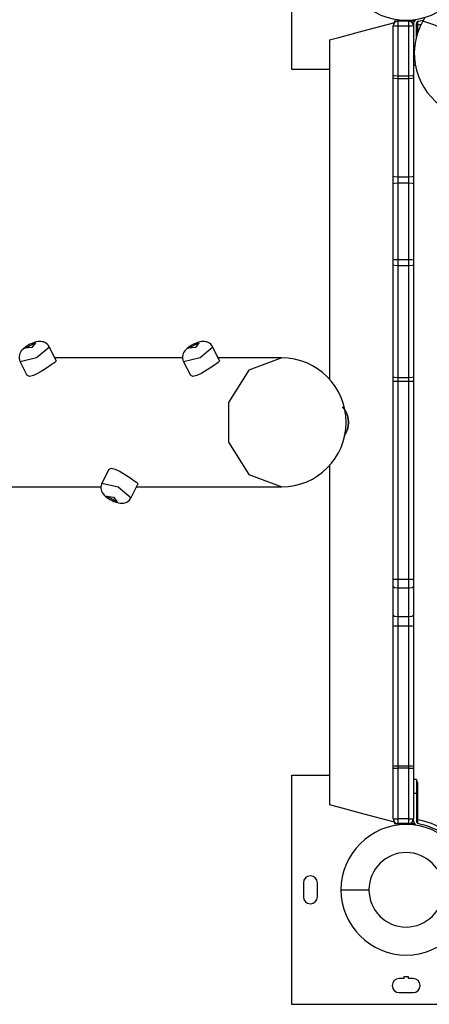
# Model space of a CAD drawing. Units: inches. Extents: x 224 to 378, y 117 to 302.
# Drawn here: x 246 to 250, y 163 to 174 of the extents above; entities that cross this region are included whole.
import ezdxf

# ---------------------------------------------------------------- set-up
doc = ezdxf.new("R2010")
doc.units = ezdxf.units.IN
doc.header["$MEASUREMENT"] = 0
doc.layers.add('Ebene 1', color=7, linetype='Continuous')

msp = doc.modelspace()

# ---------------------------------------------------------------- linework, layer by layer
at = {"layer": 'Ebene 1', "color": 179, "lineweight": 25, "true_color": 0x1a171b}
for points in [[(248.748, 173.013), (248.748, 175.464)], [(249.153, 173.329), (249.252, 173.355), (249.514, 173.426), (249.853, 173.517)], [(249.833, 172.946), (249.833, 173.478)], [(249.883, 173.475), (249.848, 173.477), (249.833, 173.478)], [(249.848, 173.533), (249.848, 173.514)], [(249.848, 173.533), (249.849, 173.533), (249.851, 173.533), (249.854, 173.533), (249.859, 173.533), (249.865, 173.533), (249.872, 173.533), (249.88, 173.533), (249.888, 173.533)], [(250.003, 173.528), (249.883, 173.528)], [(249.883, 173.528), (249.883, 173.513), (249.883, 173.475)], [(250.003, 173.475), (249.883, 173.475)], [(249.883, 173.475), (249.883, 172.943)], [(249.888, 173.528), (249.888, 173.533)], [(249.888, 173.533), (250.058, 173.533)], [(249.933, 173.533), (249.933, 173.538)], [(250.003, 173.475), (250.003, 173.513), (250.003, 173.528)], [(250.053, 173.478), (250.038, 173.477), (250.003, 173.475)], [(250.003, 172.943), (250.003, 173.475)], [(250.044, 173.533), (250.044, 173.539), (250.043, 173.543)], [(250.053, 173.5), (250.053, 173.478)], [(250.053, 173.478), (250.053, 172.946)], [(250.058, 173.533), (250.058, 173.524)], [(250.083, 173.362), (250.083, 173.5)], [(250.098, 173.411), (250.098, 173.526)], [(250.105, 173.529), (250.154, 173.542)], [(250.174, 173.567), (250.152, 173.528)], [(251.347, 172.838), (251.247, 172.927), (250.956, 173.114), (250.587, 173.328), (250.28, 173.485), (250.152, 173.528)], [(249.153, 173.329), (249.153, 169.701)], [(250.053, 173.208), (250.06, 173.208)], [(250.053, 173.058), (250.071, 173.058)], [(249.153, 173.013), (248.748, 173.013)], [(249.883, 172.943), (249.848, 172.944), (249.833, 172.946)], [(249.833, 172.921), (249.833, 172.933), (249.833, 172.946)], [(250.003, 172.943), (249.883, 172.943)], [(249.883, 172.943), (249.883, 172.928), (249.883, 172.913)], [(250.053, 172.946), (250.038, 172.944), (250.003, 172.943)], [(250.003, 172.913), (250.003, 172.928), (250.003, 172.943)], [(250.053, 172.946), (250.053, 172.933), (250.053, 172.921)], [(249.833, 171.869), (249.833, 172.921)], [(249.883, 172.913), (249.848, 172.916), (249.833, 172.921)], [(250.003, 172.913), (249.883, 172.913)], [(249.883, 172.913), (249.883, 171.862)], [(250.053, 172.921), (250.038, 172.916), (250.003, 172.913)], [(250.003, 171.862), (250.003, 172.913)], [(250.053, 172.921), (250.053, 171.869)], [(249.883, 171.862), (249.848, 171.864), (249.833, 171.869)], [(249.833, 171.791), (249.833, 171.83), (249.833, 171.869)], [(249.883, 171.795), (249.848, 171.793), (249.833, 171.791)], [(249.833, 170.973), (249.833, 171.791)], [(250.003, 171.862), (249.883, 171.862)], [(249.883, 171.862), (249.883, 171.828), (249.883, 171.795)], [(249.883, 171.795), (249.883, 170.976)], [(250.003, 171.795), (249.883, 171.795)], [(250.053, 171.869), (250.038, 171.864), (250.003, 171.862)], [(250.003, 171.795), (250.003, 171.828), (250.003, 171.862)], [(250.003, 170.976), (250.003, 171.795)], [(250.053, 171.791), (250.038, 171.793), (250.003, 171.795)], [(250.053, 171.869), (250.053, 171.83), (250.053, 171.791)], [(250.053, 171.791), (250.053, 170.973)], [(249.883, 170.976), (249.848, 170.975), (249.833, 170.973)], [(249.833, 170.92), (249.833, 170.946), (249.833, 170.973)], [(250.003, 170.976), (249.883, 170.976)], [(249.883, 170.976), (249.883, 170.945), (249.883, 170.913)], [(250.003, 170.913), (250.003, 170.945), (250.003, 170.976)], [(250.053, 170.973), (250.038, 170.975), (250.003, 170.976)], [(250.053, 170.973), (250.053, 170.946), (250.053, 170.92)], [(249.833, 169.722), (249.833, 170.92)], [(249.883, 170.913), (249.848, 170.915), (249.833, 170.92)], [(250.003, 170.913), (249.883, 170.913)], [(249.883, 170.913), (249.883, 169.715)], [(250.053, 170.92), (250.038, 170.915), (250.003, 170.913)], [(250.003, 169.715), (250.003, 170.913)], [(250.053, 170.92), (250.053, 169.722)], [(246.152, 170.043), (246.149, 170.052), (246.144, 170.061), (246.132, 170.074), (246.117, 170.085), (246.104, 170.092), (246.09, 170.098), (246.077, 170.101), (246.063, 170.103), (246.048, 170.103), (246.034, 170.102), (246.013, 170.098), (245.992, 170.092), (245.969, 170.083), (245.946, 170.073), (245.923, 170.061), (245.902, 170.047), (245.876, 170.026), (245.854, 170.003)], [(247.903, 170.043), (247.898, 170.052), (247.893, 170.061), (247.882, 170.074), (247.867, 170.085), (247.854, 170.092), (247.84, 170.098), (247.826, 170.101), (247.813, 170.103), (247.798, 170.103), (247.784, 170.102), (247.763, 170.098), (247.742, 170.092), (247.719, 170.083), (247.697, 170.073), (247.673, 170.061), (247.652, 170.047), (247.626, 170.026), (247.604, 170.003)], [(245.854, 170.003), (245.845, 169.99), (245.838, 169.975), (245.833, 169.959), (245.83, 169.942), (245.83, 169.923), (245.834, 169.905), (245.838, 169.896), (245.843, 169.888)], [(246.154, 170.044), (246.017, 169.927), (245.841, 169.887)], [(245.89, 170.03), (246.006, 170.09), (245.966, 170.038), (245.89, 170.03), (245.89, 170.03)], [(246.227, 169.898), (246.154, 170.044)], [(247.604, 170.003), (247.595, 169.99), (247.588, 169.975), (247.583, 169.959), (247.58, 169.942), (247.58, 169.923), (247.584, 169.905), (247.588, 169.896), (247.592, 169.888)], [(247.904, 170.044), (247.767, 169.927), (247.591, 169.887)], [(247.641, 170.03), (247.755, 170.09), (247.717, 170.038), (247.641, 170.03), (247.641, 170.03)], [(247.977, 169.898), (247.904, 170.044)], [(245.841, 169.887), (245.914, 169.742)], [(246.226, 169.898), (246.222, 169.888), (246.211, 169.878), (246.195, 169.867), (246.174, 169.852), (246.15, 169.836), (246.123, 169.818), (246.095, 169.799), (246.065, 169.781), (246.036, 169.764), (245.983, 169.738), (245.941, 169.729), (245.914, 169.742)], [(247.582, 169.928), (246.212, 169.928)], [(247.591, 169.887), (247.664, 169.742)], [(247.977, 169.898), (247.972, 169.888), (247.961, 169.878), (247.945, 169.867), (247.924, 169.852), (247.9, 169.836), (247.873, 169.818), (247.844, 169.799), (247.815, 169.781), (247.786, 169.764), (247.733, 169.738), (247.691, 169.729), (247.664, 169.742)], [(248.641, 169.928), (247.962, 169.928)], [(248.641, 169.928), (248.29, 169.796), (248.073, 169.452), (248.073, 169.025), (248.29, 168.68), (248.641, 168.548)], [(249.883, 169.715), (249.848, 169.717), (249.833, 169.722)], [(249.833, 169.674), (249.833, 169.698), (249.833, 169.722)], [(249.833, 167.556), (249.833, 169.674)], [(249.883, 169.674), (249.848, 169.674), (249.833, 169.674)], [(250.003, 169.715), (249.883, 169.715)], [(249.883, 169.715), (249.883, 169.694), (249.883, 169.674)], [(250.003, 169.674), (249.883, 169.674)], [(249.883, 169.674), (249.883, 167.556)], [(250.053, 169.722), (250.038, 169.717), (250.003, 169.715)], [(250.003, 169.674), (250.003, 169.694), (250.003, 169.715)], [(250.003, 167.556), (250.003, 169.674)], [(250.053, 169.674), (250.038, 169.674), (250.003, 169.674)], [(250.053, 169.722), (250.053, 169.698), (250.053, 169.674)], [(250.053, 169.674), (250.053, 167.556)], [(249.312, 169.097), (249.33, 169.127), (249.344, 169.161), (249.353, 169.199), (249.356, 169.238), (249.353, 169.278), (249.344, 169.315), (249.33, 169.35), (249.312, 169.38), (249.291, 169.405)], [(249.314, 169.376), (249.345, 169.313), (249.354, 169.276), (249.357, 169.238), (249.354, 169.2), (249.345, 169.163), (249.329, 169.126)], [(246.789, 168.735), (246.716, 168.589)], [(246.789, 168.734), (246.816, 168.748), (246.858, 168.738), (246.911, 168.712), (246.94, 168.695), (246.969, 168.677), (246.998, 168.659), (247.025, 168.641), (247.049, 168.625), (247.07, 168.61), (247.086, 168.598), (247.097, 168.589), (247.102, 168.578)], [(249.153, 168.776), (249.153, 165.147)], [(245.337, 168.548), (246.706, 168.548)], [(246.717, 168.588), (246.711, 168.576), (246.707, 168.564), (246.705, 168.547), (246.706, 168.53), (246.708, 168.515), (246.713, 168.501), (246.72, 168.487), (246.729, 168.473)], [(246.716, 168.589), (246.892, 168.55), (247.029, 168.432)], [(247.029, 168.433), (247.102, 168.578)], [(247.087, 168.548), (248.641, 168.548)], [(246.729, 168.473), (246.743, 168.457), (246.759, 168.442), (246.78, 168.427), (246.803, 168.413), (246.825, 168.402), (246.846, 168.392), (246.87, 168.384), (246.893, 168.377), (246.912, 168.375), (246.93, 168.373), (246.948, 168.375), (246.966, 168.379), (246.982, 168.386), (246.997, 168.395), (247.012, 168.407), (247.024, 168.422), (247.026, 168.428), (247.028, 168.433)], [(246.766, 168.447), (246.842, 168.439), (246.881, 168.387), (246.766, 168.447), (246.766, 168.447)], [(249.883, 167.556), (249.848, 167.556), (249.833, 167.556)], [(249.833, 167.478), (249.833, 167.517), (249.833, 167.556)], [(249.833, 167.172), (249.833, 167.478)], [(249.883, 167.463), (249.848, 167.467), (249.833, 167.478)], [(250.003, 167.556), (249.883, 167.556)], [(249.883, 167.556), (249.883, 167.509), (249.883, 167.463)], [(250.003, 167.463), (249.883, 167.463)], [(249.883, 167.463), (249.883, 167.157)], [(250.053, 167.556), (250.038, 167.556), (250.003, 167.556)], [(250.003, 167.463), (250.003, 167.509), (250.003, 167.556)], [(250.053, 167.478), (250.038, 167.467), (250.003, 167.463)], [(250.003, 167.157), (250.003, 167.463)], [(250.053, 167.556), (250.053, 167.517), (250.053, 167.478)], [(250.053, 167.478), (250.053, 167.172)], [(249.883, 167.157), (249.848, 167.161), (249.833, 167.172)], [(249.833, 167.056), (249.833, 167.115), (249.833, 167.172)], [(250.003, 167.157), (249.883, 167.157)], [(249.883, 167.157), (249.883, 167.107), (249.883, 167.058)], [(250.053, 167.172), (250.038, 167.161), (250.003, 167.157)], [(250.003, 167.058), (250.003, 167.107), (250.003, 167.157)], [(250.053, 167.172), (250.053, 167.115), (250.053, 167.056)], [(249.883, 167.058), (249.848, 167.057), (249.833, 167.056)], [(249.833, 165.558), (249.833, 167.056)], [(249.883, 167.058), (249.883, 165.559)], [(250.003, 167.058), (249.883, 167.058)], [(250.003, 165.559), (250.003, 167.058)], [(250.053, 167.056), (250.038, 167.057), (250.003, 167.058)], [(250.053, 167.056), (250.053, 165.558)], [(248.748, 165.463), (249.153, 165.463)], [(248.748, 163.013), (248.748, 165.463)], [(249.883, 165.559), (249.848, 165.559), (249.833, 165.558)], [(249.833, 165.54), (249.833, 165.549), (249.833, 165.558)], [(249.833, 164.998), (249.833, 165.54)], [(249.833, 165.54), (249.848, 165.539), (249.883, 165.538)], [(250.003, 165.559), (249.883, 165.559)], [(249.883, 165.559), (249.883, 165.548), (249.883, 165.538)], [(250.003, 165.538), (249.883, 165.538)], [(249.883, 165.538), (249.883, 164.996)], [(250.003, 165.538), (250.003, 165.548), (250.003, 165.559)], [(250.053, 165.558), (250.038, 165.559), (250.003, 165.559)], [(250.003, 165.538), (250.038, 165.539), (250.053, 165.54)], [(250.003, 164.996), (250.003, 165.538)], [(250.053, 165.558), (250.053, 165.549), (250.053, 165.54)], [(250.053, 165.54), (250.053, 164.998)], [(250.083, 165.418), (250.053, 165.418)], [(250.083, 165.418), (250.083, 165.375), (250.083, 165.268)], [(250.098, 165.343), (250.094, 165.352), (250.083, 165.358)], [(250.098, 165.343), (250.098, 165.365), (250.098, 165.373)], [(250.083, 165.268), (250.053, 165.268)], [(250.083, 165.268), (250.083, 164.976)], [(250.098, 164.95), (250.098, 165.343)], [(249.848, 164.961), (249.511, 165.051), (249.25, 165.121), (249.153, 165.147)], [(249.833, 164.998), (249.848, 164.997), (249.883, 164.996)], [(249.848, 164.963), (249.848, 164.943)], [(249.888, 164.943), (249.88, 164.943), (249.872, 164.943), (249.865, 164.943), (249.859, 164.943), (249.854, 164.943), (249.851, 164.943), (249.849, 164.943), (249.848, 164.943)], [(250.003, 164.996), (249.883, 164.996)], [(249.883, 164.996), (249.883, 164.962), (249.883, 164.948)], [(250.003, 164.948), (249.883, 164.948)], [(249.888, 164.943), (249.888, 164.948)], [(250.058, 164.943), (249.888, 164.943)], [(249.933, 164.938), (249.933, 164.943)], [(250.003, 164.996), (250.038, 164.997), (250.053, 164.998)], [(250.003, 164.948), (250.003, 164.962), (250.003, 164.996)], [(250.053, 164.976), (250.053, 164.998)], [(250.058, 164.953), (250.058, 164.943)], [(250.105, 164.947), (250.154, 164.934)], [(248.873, 164.313), (248.873, 164.163)], [(249.023, 164.163), (249.023, 164.313)], [(249.275, 164.238), (249.362, 164.238), (249.575, 164.238)], [(249.948, 163.289), (249.898, 163.289)], [(249.998, 163.308), (249.948, 163.308)], [(249.948, 163.308), (249.948, 163.289)], [(249.998, 163.289), (249.998, 163.308)], [(250.048, 163.289), (249.998, 163.289)], [(249.898, 163.138), (250.048, 163.138)], [(250.455, 163.013), (248.748, 163.013)]]:
    msp.add_lwpolyline(points, dxfattribs=at)
for points in [[(249.275, 174.238), (249.275, 173.853), (249.588, 173.54), (249.973, 173.54), (250.356, 173.54), (250.672, 173.855), (250.672, 174.238)], [(250.152, 173.528), (249.962, 173.198), (250.075, 172.776), (250.405, 172.586), (250.732, 172.396), (251.158, 172.51), (251.347, 172.838)], [(250.672, 164.238), (250.672, 164.624), (250.359, 164.937), (249.973, 164.937), (249.59, 164.937), (249.275, 164.621), (249.275, 164.238)], [(250.372, 164.238), (250.372, 164.458), (250.193, 164.637), (249.973, 164.637), (249.754, 164.637), (249.575, 164.457), (249.575, 164.238)], [(249.023, 164.313), (249.023, 164.354), (248.989, 164.388), (248.948, 164.388), (248.907, 164.388), (248.873, 164.354), (248.873, 164.313)], [(249.275, 164.238), (249.275, 163.853), (249.588, 163.54), (249.973, 163.54), (250.356, 163.54), (250.672, 163.855), (250.672, 164.238)], [(249.575, 164.238), (249.575, 164.018), (249.753, 163.84), (249.973, 163.84), (250.192, 163.84), (250.372, 164.02), (250.372, 164.238)], [(248.873, 164.163), (248.873, 164.122), (248.907, 164.088), (248.948, 164.088), (248.989, 164.088), (249.023, 164.122), (249.023, 164.163)], [(249.898, 163.289), (249.857, 163.289), (249.823, 163.254), (249.823, 163.213), (249.823, 163.172), (249.857, 163.138), (249.898, 163.138)], [(250.048, 163.138), (250.089, 163.138), (250.123, 163.172), (250.123, 163.213), (250.123, 163.254), (250.089, 163.289), (250.048, 163.289)]]:
    msp.add_open_spline(points, degree=3, knots=[0, 0, 0, 0, 1, 1, 1, 2, 2, 2, 2], dxfattribs=at)
for points in [[(249.883, 173.528), (249.856, 173.528), (249.833, 173.506), (249.833, 173.478)], [(250.053, 173.478), (250.053, 173.506), (250.031, 173.528), (250.003, 173.528)], [(250.021, 173.542), (250.02, 173.539), (250.018, 173.536), (250.017, 173.533)], [(250.044, 173.534), (250.052, 173.534), (250.059, 173.535), (250.066, 173.536)], [(250.076, 173.547), (250.062, 173.536), (250.053, 173.519), (250.053, 173.5)], [(250.105, 173.529), (250.092, 173.526), (250.083, 173.514), (250.083, 173.5)], [(250.098, 173.49), (250.11, 173.492), (250.123, 173.495), (250.135, 173.497)], [(249.331, 169.238), (249.331, 169.617), (249.02, 169.928), (248.641, 169.928)], [(248.641, 168.548), (249.02, 168.548), (249.331, 168.86), (249.331, 169.238)], [(250.098, 165.373), (250.098, 165.385), (250.093, 165.397), (250.083, 165.404)], [(249.833, 164.998), (249.833, 164.971), (249.856, 164.948), (249.883, 164.948)], [(250.003, 164.948), (250.031, 164.948), (250.053, 164.971), (250.053, 164.998)], [(250.065, 164.941), (250.058, 164.942), (250.051, 164.943), (250.044, 164.943)], [(250.053, 164.976), (250.053, 164.958), (250.062, 164.94), (250.076, 164.929)], [(250.083, 164.976), (250.083, 164.963), (250.092, 164.951), (250.105, 164.947)], [(250.592, 164.677), (250.475, 164.841), (250.298, 164.953), (250.098, 164.986)], [(250.352, 164.847), (250.291, 164.886), (250.224, 164.916), (250.154, 164.934)]]:
    msp.add_open_spline(points, degree=3, dxfattribs=at)

doc.saveas('drawing.dxf')
